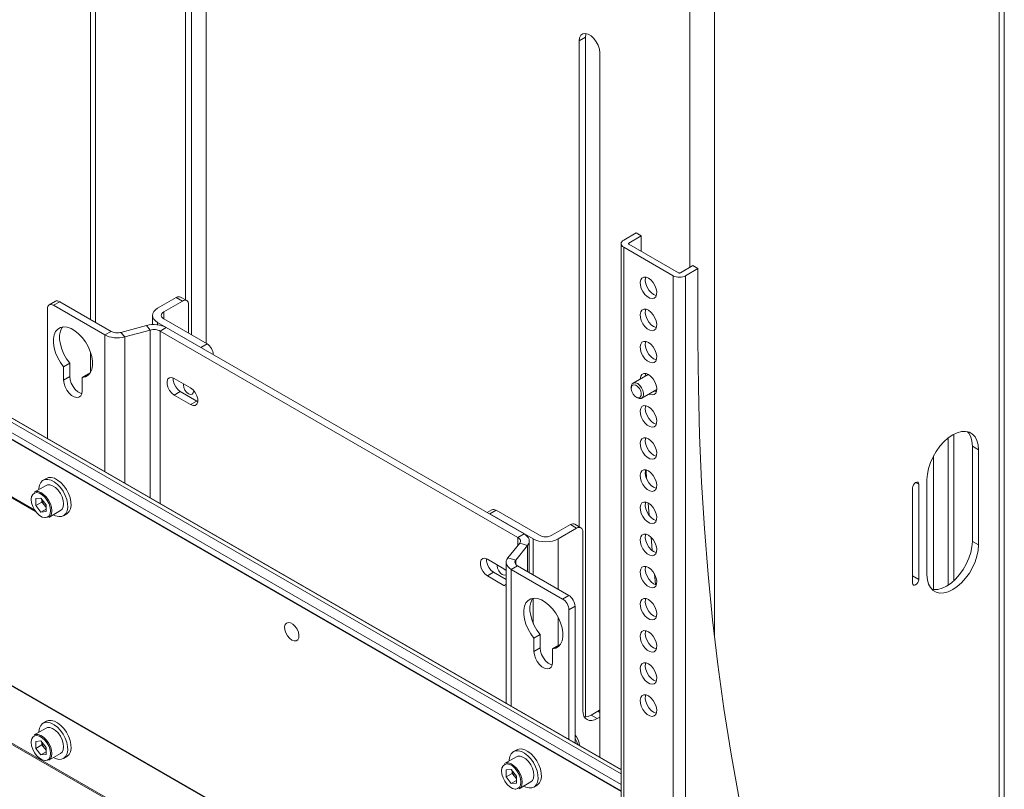
# Model space of a CAD drawing. Units: inches. Extents: x 0 to 16.5, y 0 to 11.7.
# Drawn here: x 13.3 to 13.9, y 9 to 9.6 of the extents above; entities that cross this region are included whole.
import ezdxf

# ---------------------------------------------------------------- set-up
doc = ezdxf.new("R2010")
doc.units = ezdxf.units.IN
doc.header["$MEASUREMENT"] = 0
doc.layers.add('Calque 1', color=7, linetype='Continuous')

msp = doc.modelspace()

# ---------------------------------------------------------------- linework, layer by layer
at = {"layer": 'Calque 1', "lineweight": 0}
for points in [[(13.32782, 9.85801), (13.32782, 9.36254)], [(13.33129, 9.8532), (13.33129, 9.36056)], [(13.94442, 8.90943), (13.94442, 9.73749)], [(13.94096, 9.73267), (13.94096, 8.91143)], [(13.39608, 9.70649), (13.39608, 9.35207)], [(13.39192, 9.70407), (13.39192, 9.37577)], [(13.40583, 9.34645), (13.40583, 9.69604)], [(13.73216, 9.62178), (13.73216, 9.39768)], [(13.74886, 9.62178), (13.74886, 9.14838)], [(13.67153, 9.54265), (13.67125, 9.54508), (13.67043, 9.54764), (13.66913, 9.55011), (13.66746, 9.55232), (13.66556, 9.55406), (13.66358, 9.5552), (13.66168, 9.55565), (13.66001, 9.55538), (13.65872, 9.5544), (13.65789, 9.55279), (13.65761, 9.5507)], [(13.66221, 9.5556), (13.66207, 9.55521), (13.66179, 9.5531)], [(13.66179, 9.5531), (13.65761, 9.5507)], [(13.65761, 9.5507), (13.65761, 9.22258)], [(13.66179, 9.5531), (13.66179, 9.09414)], [(13.67153, 9.06696), (13.67153, 9.54265)], [(13.68763, 9.41615), (13.69597, 9.42097)], [(13.69597, 9.42097), (13.69945, 9.41897)], [(13.68763, 9.41615), (13.68689, 9.41564), (13.68633, 9.41506), (13.686, 9.41442), (13.68589, 9.41375), (13.686, 9.41308), (13.68633, 9.41245), (13.68689, 9.41185), (13.68763, 9.41133)], [(13.6911, 9.41415), (13.69097, 9.41406), (13.69089, 9.41396), (13.69083, 9.41386), (13.69081, 9.41375), (13.69083, 9.41364), (13.69089, 9.41353), (13.69097, 9.41343), (13.6911, 9.41335)], [(13.69109, 9.41335), (13.69109, 9.41416)], [(13.6911, 9.41415), (13.69945, 9.41897)], [(13.69945, 9.41897), (13.69945, 9.40853)], [(13.68589, 9.41375), (13.68589, 8.65829)], [(13.68762, 9.41134), (13.68762, 8.65588)], [(13.68763, 9.41133), (13.72103, 9.39206)], [(13.6911, 9.41335), (13.7245, 9.39406)], [(13.7259, 9.39406), (13.73425, 9.39888)], [(13.72938, 9.39206), (13.73772, 9.39688)], [(13.73425, 9.39888), (13.73772, 9.39688)], [(13.73772, 9.34892), (13.73772, 9.39688)], [(13.70432, 9.39045), (13.70267, 9.39111), (13.70115, 9.39114), (13.69992, 9.39054), (13.69907, 9.38933), (13.6987, 9.38767), (13.69883, 9.38565), (13.69945, 9.3835), (13.70049, 9.38138), (13.70188, 9.37947), (13.70349, 9.37799), (13.70517, 9.37701), (13.70677, 9.37665), (13.70815, 9.37695), (13.70921, 9.37786), (13.70982, 9.37931), (13.70995, 9.38117), (13.70957, 9.38328), (13.70872, 9.38545), (13.7075, 9.38747), (13.70599, 9.3892), (13.70432, 9.39045)], [(13.70781, 9.37943), (13.70614, 9.38068), (13.70463, 9.38239), (13.70339, 9.38443), (13.70256, 9.3866), (13.70218, 9.3887), (13.70231, 9.39056), (13.70247, 9.39115)], [(13.72102, 8.63659), (13.72102, 9.39206)], [(13.72103, 9.39206), (13.72192, 9.39163), (13.72295, 9.39131), (13.72406, 9.39111), (13.72521, 9.39106), (13.72635, 9.39111), (13.72746, 9.39131), (13.72849, 9.39163), (13.72938, 9.39206)], [(13.7245, 9.39406), (13.72465, 9.39399), (13.72482, 9.39393), (13.72501, 9.3939), (13.72521, 9.39389), (13.72539, 9.3939), (13.72558, 9.39393), (13.72575, 9.39399), (13.7259, 9.39406)], [(13.72937, 9.39206), (13.72937, 8.63659)], [(13.30411, 9.37483), (13.29993, 9.37242)], [(13.30707, 9.37453), (13.30289, 9.37213)], [(13.30411, 9.37483), (13.30474, 9.37506), (13.30546, 9.37508), (13.30625, 9.37492), (13.30706, 9.37453)], [(13.30706, 9.37453), (13.34172, 9.35453)], [(13.38565, 9.37738), (13.37313, 9.37015)], [(13.37729, 9.36774), (13.38982, 9.37497)], [(13.38565, 9.37738), (13.38646, 9.37775), (13.38725, 9.37793), (13.38797, 9.3779), (13.3886, 9.37767)], [(13.38983, 9.37497), (13.38565, 9.37738)], [(13.39278, 9.37526), (13.3886, 9.37767)], [(13.394, 9.37256), (13.39392, 9.37345), (13.39368, 9.37422), (13.39329, 9.37483), (13.39278, 9.37526), (13.39214, 9.3755), (13.39142, 9.37553), (13.39064, 9.37535), (13.38982, 9.37497)], [(13.70965, 9.37872), (13.70946, 9.37877), (13.70781, 9.37943)], [(13.30289, 9.37213), (13.30207, 9.3725), (13.30129, 9.37268), (13.30057, 9.37265), (13.29993, 9.37242), (13.29942, 9.37199), (13.29903, 9.37138), (13.29879, 9.37061), (13.29871, 9.36971)], [(13.29871, 9.2822), (13.29871, 9.36971)], [(13.30289, 9.37213), (13.33754, 9.35211)], [(13.37313, 9.37015), (13.37165, 9.36911), (13.37056, 9.36793), (13.36989, 9.36665), (13.36967, 9.36532), (13.36989, 9.364), (13.37056, 9.36272), (13.37165, 9.36154), (13.37313, 9.3605)], [(13.37729, 9.36292), (13.37656, 9.36343), (13.37601, 9.36403), (13.37568, 9.36467), (13.37557, 9.36532), (13.37568, 9.36599), (13.37601, 9.36663), (13.37656, 9.36722), (13.37729, 9.36774)], [(13.3773, 9.36292), (13.3773, 9.36774)], [(13.394, 9.37256), (13.394, 9.35328)], [(13.70432, 9.36874), (13.70267, 9.36942), (13.70115, 9.36945), (13.69992, 9.36883), (13.69907, 9.36764), (13.6987, 9.36596), (13.69883, 9.36396), (13.69945, 9.36179), (13.70049, 9.35968), (13.70188, 9.35778), (13.70349, 9.35628), (13.70517, 9.35531), (13.70677, 9.35496), (13.70815, 9.35525), (13.70921, 9.35615), (13.70982, 9.35761), (13.70995, 9.35947), (13.70957, 9.36158), (13.70872, 9.36375), (13.7075, 9.36578), (13.70599, 9.3675), (13.70432, 9.36874)], [(13.70781, 9.35774), (13.70614, 9.35899), (13.70463, 9.3607), (13.70339, 9.36272), (13.70256, 9.36489), (13.70218, 9.367), (13.70231, 9.36886), (13.70247, 9.36945)], [(13.36967, 9.36532), (13.36967, 9.3591)], [(13.40653, 9.34604), (13.37729, 9.36292)], [(13.32224, 9.32339), (13.32439, 9.32382), (13.32621, 9.32489), (13.32764, 9.32654), (13.32863, 9.32875), (13.32913, 9.33139), (13.32913, 9.33438), (13.32863, 9.33761), (13.32763, 9.34095), (13.32618, 9.34426), (13.32435, 9.34743), (13.3222, 9.35033), (13.31981, 9.35286), (13.31726, 9.3549), (13.31468, 9.3564), (13.31214, 9.35729), (13.30974, 9.35753), (13.30758, 9.35711), (13.30575, 9.35606), (13.30432, 9.3544), (13.30332, 9.35221), (13.30281, 9.34957), (13.30281, 9.34658), (13.30331, 9.34336), (13.30429, 9.34003), (13.30574, 9.33671), (13.30756, 9.33354), (13.30971, 9.33063)], [(13.30895, 9.35745), (13.30849, 9.35681), (13.3075, 9.35463), (13.30699, 9.35199), (13.30699, 9.349), (13.30749, 9.34578), (13.30847, 9.34245), (13.3099, 9.33913), (13.31174, 9.33595), (13.31389, 9.33304)], [(13.33754, 9.35211), (13.34172, 9.35453)], [(13.34172, 9.35453), (13.3424, 9.3542), (13.34317, 9.35392), (13.344, 9.35371), (13.34488, 9.35358), (13.34577, 9.35353), (13.34667, 9.35356), (13.34754, 9.35367), (13.34839, 9.35385)], [(13.34839, 9.35385), (13.36563, 9.35849)], [(13.35089, 9.35077), (13.36813, 9.3554)], [(13.36812, 9.35539), (13.36562, 9.35849)], [(13.36563, 9.35849), (13.36731, 9.35885), (13.36907, 9.35907), (13.37088, 9.35913), (13.37267, 9.35903), (13.37442, 9.35877), (13.37607, 9.35836), (13.3776, 9.35781), (13.37897, 9.35713)], [(13.36812, 9.24213), (13.36812, 9.35539)], [(13.36813, 9.3554), (13.36896, 9.35558), (13.36985, 9.35568), (13.37075, 9.35571), (13.37164, 9.35567), (13.37251, 9.35554), (13.37335, 9.35533), (13.37411, 9.35506), (13.37479, 9.35472)], [(13.37312, 9.35897), (13.37312, 9.3605)], [(13.37313, 9.3605), (13.40235, 9.34363)], [(13.37897, 9.35713), (13.37479, 9.35472)], [(13.37479, 9.23827), (13.37479, 9.35472)], [(13.37479, 9.35472), (13.61626, 9.21532)], [(13.37897, 9.35713), (13.62045, 9.21772)], [(13.70965, 9.35703), (13.70946, 9.35706), (13.70781, 9.35774)], [(13.33754, 9.25978), (13.33754, 9.35211)], [(13.33754, 9.35211), (13.33892, 9.35145), (13.34045, 9.35089), (13.3421, 9.35049), (13.34385, 9.35022), (13.34564, 9.35013), (13.34743, 9.35018), (13.3492, 9.35039), (13.35089, 9.35077)], [(13.34839, 9.35385), (13.35089, 9.35075)], [(13.35089, 9.25207), (13.35089, 9.35075)], [(13.70432, 9.34704), (13.70267, 9.34771), (13.70115, 9.34775), (13.69992, 9.34714), (13.69907, 9.34595), (13.6987, 9.34426), (13.69883, 9.34225), (13.69945, 9.3401), (13.70049, 9.33797), (13.70188, 9.33608), (13.70349, 9.33458), (13.70517, 9.33361), (13.70677, 9.33325), (13.70815, 9.33354), (13.70921, 9.33446), (13.70982, 9.33592), (13.70995, 9.33778), (13.70957, 9.33988), (13.70872, 9.34204), (13.7075, 9.34408), (13.70599, 9.34579), (13.70432, 9.34704)], [(13.70781, 9.33603), (13.70614, 9.33728), (13.70463, 9.339), (13.70339, 9.34103), (13.70256, 9.3432), (13.70218, 9.34531), (13.70231, 9.34717), (13.70247, 9.34775)], [(13.77076, 9.01283), (13.76506, 9.04139), (13.75988, 9.07039), (13.75524, 9.09979), (13.75114, 9.12963), (13.74758, 9.15985), (13.74457, 9.19046), (13.74211, 9.22145), (13.7402, 9.25279), (13.73882, 9.2845), (13.738, 9.31654), (13.73772, 9.34892)], [(13.40236, 9.34363), (13.40652, 9.34604)], [(13.40653, 9.34604), (13.40735, 9.34547), (13.40813, 9.34475), (13.40885, 9.34389), (13.40949, 9.34292), (13.41, 9.34189), (13.41039, 9.34083), (13.41063, 9.33979), (13.41071, 9.33881)], [(13.19562, 9.33878), (13.68589, 9.05575)], [(13.19748, 9.34046), (13.68589, 9.0585)], [(13.68589, 9.05868), (13.19763, 9.34054)], [(13.32782, 9.34039), (13.32782, 9.32685)], [(13.70965, 9.33532), (13.70946, 9.33536), (13.70781, 9.33603)], [(13.19347, 9.33276), (13.68589, 9.0485)], [(13.19348, 9.32857), (13.68589, 9.04431)], [(13.68589, 9.04379), (13.19348, 9.32806)], [(13.31389, 9.33304), (13.30971, 9.33063)], [(13.30971, 9.33063), (13.30971, 9.32157)], [(13.31389, 9.33304), (13.31389, 9.32399)], [(13.31389, 9.32399), (13.30971, 9.32157)], [(13.30971, 9.32157), (13.30996, 9.31939), (13.3107, 9.31708), (13.31186, 9.31486), (13.31338, 9.31288), (13.31508, 9.31131), (13.31686, 9.31028), (13.31857, 9.30988), (13.32007, 9.31013), (13.32124, 9.311), (13.32199, 9.31245), (13.32224, 9.31433)], [(13.31389, 9.32399), (13.31414, 9.32179), (13.31488, 9.3195), (13.31604, 9.31727), (13.31754, 9.31529), (13.31925, 9.31372), (13.32104, 9.3127), (13.32196, 9.31239)], [(13.3264, 9.32581), (13.32224, 9.32339)], [(13.32224, 9.31433), (13.32224, 9.32339)], [(13.3264, 9.32581), (13.32717, 9.32588)], [(13.38425, 9.32274), (13.3826, 9.32336), (13.38113, 9.32322), (13.38004, 9.32236), (13.37946, 9.32085), (13.37946, 9.3189), (13.38004, 9.31674), (13.38113, 9.31461), (13.3826, 9.31278), (13.38425, 9.31149)], [(13.38361, 9.32306), (13.38364, 9.32131), (13.38421, 9.31914), (13.38531, 9.31702), (13.38676, 9.3152), (13.38843, 9.31389)], [(13.39539, 9.31631), (13.38425, 9.32274)], [(13.70404, 9.3255), (13.69393, 9.31965)], [(13.70432, 9.32535), (13.70267, 9.32601), (13.70115, 9.32604), (13.69992, 9.32543), (13.69907, 9.32424), (13.6987, 9.32257), (13.6987, 9.3224)], [(13.70217, 9.32442), (13.70231, 9.32546), (13.70247, 9.32606)], [(13.7039, 9.32557), (13.70375, 9.32532)], [(13.7046, 9.31217), (13.70517, 9.31192), (13.70677, 9.31156), (13.70815, 9.31185), (13.70921, 9.31276), (13.70982, 9.31421), (13.70995, 9.31607), (13.70957, 9.31818), (13.70872, 9.32035), (13.7075, 9.32238), (13.70599, 9.3241), (13.70432, 9.32535)], [(13.3906, 9.31908), (13.39051, 9.31831), (13.39079, 9.31663), (13.39154, 9.31489), (13.39267, 9.31336), (13.394, 9.31229), (13.39533, 9.31182), (13.39646, 9.31204), (13.39721, 9.31292), (13.39749, 9.31429)], [(13.39539, 9.30506), (13.39706, 9.30443), (13.39853, 9.30456), (13.39961, 9.30543), (13.4002, 9.30693), (13.4002, 9.30889), (13.39961, 9.31106), (13.39853, 9.31318), (13.39706, 9.315), (13.39539, 9.31631)], [(13.39749, 9.31429), (13.39747, 9.31457)], [(13.69271, 9.31695), (13.69282, 9.31797), (13.69338, 9.31918), (13.69436, 9.31983), (13.69565, 9.31985), (13.6971, 9.31922), (13.69852, 9.31804), (13.69972, 9.31642), (13.7006, 9.31458), (13.70103, 9.31274)], [(13.69271, 9.31695), (13.69271, 9.31606)], [(13.69949, 9.31263), (13.69939, 9.31115), (13.69879, 9.31013), (13.69779, 9.30971), (13.69653, 9.30996), (13.6952, 9.31083), (13.69401, 9.31221), (13.69315, 9.31386), (13.69274, 9.31557), (13.69283, 9.31704), (13.69343, 9.31806), (13.69443, 9.31849), (13.6957, 9.31824), (13.69701, 9.31736), (13.69821, 9.31599), (13.69907, 9.31432), (13.69949, 9.31263)], [(13.69983, 9.30942), (13.70996, 9.31526)], [(13.70965, 9.3151), (13.70977, 9.3151), (13.70995, 9.3151)], [(13.38425, 9.31149), (13.39539, 9.30506)], [(13.38843, 9.31389), (13.38426, 9.31149)], [(13.38843, 9.31389), (13.39957, 9.30746)], [(13.69611, 9.31017), (13.69688, 9.30972)], [(13.70103, 9.31274), (13.70095, 9.31111), (13.70039, 9.30989), (13.69939, 9.30924), (13.6981, 9.30922), (13.69688, 9.30972)], [(13.70965, 9.31363), (13.70946, 9.31367), (13.70808, 9.31418)], [(13.39957, 9.30746), (13.39539, 9.30506)], [(13.39957, 9.30746), (13.40022, 9.30714)], [(13.70432, 9.30364), (13.70267, 9.30432), (13.70115, 9.30435), (13.69992, 9.30374), (13.69907, 9.30254), (13.6987, 9.30086), (13.69883, 9.29886), (13.69945, 9.2967), (13.70049, 9.29457), (13.70188, 9.29268), (13.70349, 9.29118), (13.70517, 9.29021), (13.70677, 9.28986), (13.70815, 9.29015), (13.70921, 9.29106), (13.70982, 9.29251), (13.70995, 9.29438), (13.70957, 9.29649), (13.70872, 9.29865), (13.7075, 9.30068), (13.70599, 9.30239), (13.70432, 9.30364)], [(13.70781, 9.29264), (13.70614, 9.29388), (13.70463, 9.2956), (13.70339, 9.29763), (13.70256, 9.29979), (13.70218, 9.3019), (13.70231, 9.30376), (13.70247, 9.30435)], [(13.19348, 9.28966), (13.29018, 9.23384)], [(13.29109, 9.23257), (13.19348, 9.28892)], [(13.70965, 9.29193), (13.70946, 9.29196), (13.70781, 9.29264)], [(13.70432, 9.28195), (13.70267, 9.28261), (13.70115, 9.28265), (13.69992, 9.28204), (13.69907, 9.28085), (13.6987, 9.27917), (13.69883, 9.27715), (13.69945, 9.275), (13.70049, 9.27288), (13.70188, 9.27099), (13.70349, 9.26949), (13.70517, 9.26852), (13.70677, 9.26815), (13.70815, 9.26845), (13.70921, 9.26936), (13.70982, 9.27082), (13.70995, 9.27268), (13.70957, 9.27478), (13.70872, 9.27695), (13.7075, 9.27899), (13.70599, 9.2807), (13.70432, 9.28195)], [(13.70781, 9.27093), (13.70614, 9.27218), (13.70463, 9.2739), (13.70339, 9.27593), (13.70256, 9.2781), (13.70218, 9.28021), (13.70231, 9.28207), (13.70247, 9.28265)], [(13.92703, 9.27457), (13.92676, 9.2779), (13.92599, 9.28083), (13.92471, 9.28327), (13.92296, 9.28514), (13.92082, 9.28638), (13.91833, 9.28695), (13.91558, 9.28683), (13.91265, 9.28606), (13.90964, 9.28461), (13.90661, 9.28257), (13.90368, 9.27997), (13.90093, 9.2769), (13.89845, 9.27346), (13.89631, 9.26975), (13.89457, 9.26588), (13.89328, 9.26196), (13.8925, 9.25813), (13.89224, 9.25449)], [(13.90656, 9.18322), (13.90656, 9.28252)], [(13.91033, 9.285), (13.91033, 9.18617)], [(13.92286, 9.27697), (13.9226, 9.28032), (13.92181, 9.28325), (13.92053, 9.28568), (13.91967, 9.28674)], [(13.92286, 9.27697), (13.92704, 9.27457)], [(13.92286, 9.21268), (13.92286, 9.27697)], [(13.92703, 9.21028), (13.92703, 9.27457)], [(13.70965, 9.27022), (13.70946, 9.27026), (13.70781, 9.27093)], [(13.89671, 9.27052), (13.89671, 9.18022)], [(13.29808, 9.25522), (13.29585, 9.25395)], [(13.3147, 9.23693), (13.3146, 9.2395), (13.31401, 9.24227), (13.31297, 9.24508), (13.31154, 9.24781), (13.30978, 9.25031), (13.30776, 9.25246), (13.30563, 9.25414), (13.30345, 9.25529), (13.30133, 9.25583), (13.29942, 9.25574), (13.29808, 9.25522)], [(13.70432, 9.26025), (13.70267, 9.26092), (13.70115, 9.26095), (13.69992, 9.26033), (13.69907, 9.25914), (13.6987, 9.25747), (13.69883, 9.25546), (13.69945, 9.25331), (13.70049, 9.25118), (13.70188, 9.24928), (13.70349, 9.24778), (13.70517, 9.24682), (13.70677, 9.24646), (13.70815, 9.24675), (13.70921, 9.24767), (13.70982, 9.24911), (13.70995, 9.25097), (13.70957, 9.25308), (13.70872, 9.25525), (13.7075, 9.25728), (13.70599, 9.259), (13.70432, 9.26025)], [(13.70781, 9.24924), (13.70614, 9.25049), (13.70463, 9.2522), (13.70339, 9.25424), (13.70256, 9.25639), (13.70218, 9.2585), (13.70231, 9.26036), (13.70247, 9.26095)], [(13.70271, 9.2609), (13.70307, 9.25493)], [(13.29782, 9.25053), (13.28989, 9.24595)], [(13.31246, 9.23564), (13.31236, 9.23821), (13.31178, 9.24099), (13.31075, 9.24379), (13.30932, 9.24651), (13.30754, 9.24902), (13.30554, 9.25117), (13.30339, 9.25286), (13.30121, 9.254), (13.29911, 9.25454), (13.2972, 9.25446), (13.29554, 9.25375), (13.29426, 9.25245), (13.2934, 9.25063), (13.29303, 9.24838), (13.293, 9.24775)], [(13.30971, 9.23799), (13.30945, 9.24031), (13.3087, 9.24275), (13.30749, 9.24514), (13.30595, 9.24729), (13.30415, 9.24906), (13.30226, 9.25029), (13.30042, 9.25093), (13.29872, 9.25089), (13.29782, 9.25053)], [(13.70965, 9.24853), (13.70946, 9.24857), (13.70781, 9.24924)], [(13.88667, 9.25127), (13.88651, 9.2521), (13.88606, 9.25261), (13.88538, 9.25275), (13.88458, 9.25247), (13.88378, 9.25183), (13.8831, 9.25092), (13.88265, 9.24988), (13.88249, 9.24886)], [(13.88249, 9.24886), (13.88249, 9.18456)], [(13.88458, 9.25247), (13.88666, 9.25127)], [(13.88667, 9.18697), (13.88667, 9.25127)], [(13.89224, 9.25449), (13.89224, 9.19018)], [(13.28822, 9.24325), (13.28811, 9.24293), (13.28785, 9.24096), (13.28811, 9.23868), (13.28889, 9.23628), (13.29011, 9.23395), (13.29167, 9.23188), (13.29346, 9.23025), (13.29532, 9.22917), (13.29711, 9.22875), (13.2975, 9.22875)], [(13.30093, 9.2334), (13.30066, 9.2357), (13.2999, 9.2381), (13.29868, 9.24042), (13.29711, 9.24249), (13.29532, 9.24413), (13.29346, 9.2452), (13.29168, 9.24563), (13.29011, 9.24536), (13.28889, 9.24445), (13.28822, 9.24325)], [(13.28989, 9.24595), (13.29079, 9.24631), (13.29247, 9.24635), (13.29433, 9.24572), (13.29622, 9.24447), (13.29802, 9.24271), (13.29956, 9.24056), (13.30075, 9.23817), (13.30151, 9.23572), (13.30176, 9.2334)], [(13.29439, 9.2419), (13.29085, 9.24158)], [(13.29085, 9.24158), (13.29085, 9.23688)], [(13.29439, 9.2419), (13.29793, 9.2375)], [(13.29503, 9.23928), (13.29085, 9.23688)], [(13.29439, 9.23247), (13.29085, 9.23688)], [(13.29503, 9.24111), (13.29503, 9.23928)], [(13.29679, 9.23708), (13.29503, 9.23928)], [(13.29506, 9.24107), (13.29515, 9.24052), (13.29529, 9.23992), (13.2955, 9.23932), (13.29576, 9.23872), (13.29607, 9.23815), (13.29642, 9.2376), (13.29679, 9.23708)], [(13.29793, 9.23567), (13.29679, 9.23708)], [(13.29679, 9.23708), (13.29721, 9.2366), (13.29765, 9.23618), (13.29793, 9.23595)], [(13.29793, 9.23278), (13.29793, 9.2375)], [(13.30283, 9.2307), (13.30426, 9.23001), (13.30638, 9.22947), (13.30829, 9.22956), (13.30993, 9.23026), (13.31122, 9.23157), (13.31207, 9.23339), (13.31246, 9.23564)], [(13.30767, 9.23349), (13.3087, 9.2344), (13.30945, 9.23597), (13.30971, 9.23799)], [(13.31186, 9.23136), (13.31217, 9.23156), (13.31345, 9.23285), (13.31431, 9.23467), (13.3147, 9.23693)], [(13.70432, 9.23854), (13.70267, 9.23922), (13.70115, 9.23925), (13.69992, 9.23864), (13.69907, 9.23745), (13.6987, 9.23576), (13.69883, 9.23377), (13.69945, 9.2316), (13.70049, 9.22947), (13.70188, 9.22758), (13.70349, 9.22608), (13.70517, 9.22511), (13.70677, 9.22476), (13.70815, 9.22506), (13.70921, 9.22596), (13.70982, 9.22742), (13.70995, 9.22928), (13.70957, 9.23139), (13.70872, 9.23356), (13.7075, 9.23558), (13.70599, 9.23729), (13.70432, 9.23854)], [(13.70781, 9.22753), (13.70614, 9.22878), (13.70463, 9.2305), (13.70339, 9.23253), (13.70256, 9.2347), (13.70218, 9.23681), (13.70231, 9.23867), (13.70247, 9.23925)], [(13.70418, 9.23863), (13.70482, 9.23024)], [(13.29793, 9.23452), (13.29439, 9.23247)], [(13.29793, 9.23278), (13.29439, 9.23247)], [(13.29751, 9.22874), (13.29868, 9.229), (13.2999, 9.22992), (13.30066, 9.23143), (13.30093, 9.2334)], [(13.29972, 9.2289), (13.30767, 9.23349)], [(13.30176, 9.2334), (13.30151, 9.23139), (13.30075, 9.22982), (13.29972, 9.2289)], [(13.30963, 9.23007), (13.31186, 9.23136)], [(13.59858, 9.23397), (13.59545, 9.23215)], [(13.59614, 9.23177), (13.59654, 9.23164), (13.59736, 9.23127)], [(13.59736, 9.23127), (13.60154, 9.23368)], [(13.62658, 9.21439), (13.59736, 9.23127)], [(13.60153, 9.23368), (13.60072, 9.23406), (13.59993, 9.23424), (13.59921, 9.23421), (13.59858, 9.23397)], [(13.60153, 9.23368), (13.63076, 9.21681)], [(13.63911, 9.21681), (13.65164, 9.22403)], [(13.65582, 9.22163), (13.64329, 9.21439)], [(13.6546, 9.22432), (13.65396, 9.22456), (13.65324, 9.22458), (13.65246, 9.22442), (13.65164, 9.22403)], [(13.65164, 9.22403), (13.65582, 9.22163)], [(13.65877, 9.22192), (13.6546, 9.22432)], [(13.65582, 9.22163), (13.65664, 9.222), (13.65742, 9.22218), (13.65814, 9.22215), (13.65877, 9.22192), (13.65929, 9.22149), (13.65968, 9.22088), (13.65992, 9.22011), (13.66, 9.21921)], [(13.70965, 9.22683), (13.70946, 9.22686), (13.70781, 9.22753)], [(13.61626, 9.21532), (13.61686, 9.21492), (13.61733, 9.21449), (13.61768, 9.214), (13.6179, 9.2135), (13.618, 9.21299), (13.61795, 9.21246), (13.61776, 9.21196), (13.61745, 9.21147)], [(13.61627, 9.21532), (13.62044, 9.21772)], [(13.61627, 9.21002), (13.61627, 9.21532)], [(13.62045, 9.21772), (13.62161, 9.21695), (13.62257, 9.21606), (13.62328, 9.2151), (13.62372, 9.2141), (13.6239, 9.21306), (13.62381, 9.21202), (13.62343, 9.211), (13.62279, 9.21003)], [(13.63076, 9.21681), (13.63165, 9.21638), (13.63268, 9.21606), (13.63379, 9.21588), (13.63495, 9.21581), (13.63608, 9.21588), (13.6372, 9.21606), (13.63822, 9.21638), (13.63911, 9.21681)], [(13.66, 9.21921), (13.66, 9.09865)], [(13.70432, 9.21685), (13.70267, 9.21752), (13.70115, 9.21754), (13.69992, 9.21695), (13.69907, 9.21575), (13.6987, 9.21407), (13.69883, 9.21206), (13.69945, 9.2099), (13.70049, 9.20778), (13.70188, 9.20589), (13.70349, 9.20439), (13.70517, 9.20342), (13.70677, 9.20306), (13.70815, 9.20335), (13.70921, 9.20426), (13.70982, 9.20571), (13.70995, 9.20758), (13.70957, 9.20968), (13.70872, 9.21185), (13.7075, 9.21388), (13.70599, 9.2156), (13.70432, 9.21685)], [(13.70781, 9.20583), (13.70614, 9.20708), (13.70463, 9.20881), (13.70339, 9.21083), (13.70256, 9.213), (13.70218, 9.2151), (13.70231, 9.21697), (13.70247, 9.21756)], [(13.70603, 9.21556), (13.70629, 9.21256), (13.70685, 9.20649)], [(13.61745, 9.21147), (13.6094, 9.20151)], [(13.62279, 9.21003), (13.61476, 9.20007)], [(13.6228, 9.21003), (13.61744, 9.21146)], [(13.6228, 9.19227), (13.6228, 9.21003)], [(13.6239, 9.19163), (13.6239, 9.2129)], [(13.62658, 9.19007), (13.62658, 9.21439)], [(13.64329, 9.21439), (13.6415, 9.21354), (13.63946, 9.21292), (13.63724, 9.21253), (13.63495, 9.21239), (13.63264, 9.21253), (13.63042, 9.21292), (13.62838, 9.21354), (13.62658, 9.21439)], [(13.64329, 9.18043), (13.64329, 9.21439)], [(13.89224, 9.19018), (13.8925, 9.18685), (13.89328, 9.18392), (13.89457, 9.18149), (13.89631, 9.17963), (13.89845, 9.17838), (13.90093, 9.17781), (13.90368, 9.17792), (13.90661, 9.1787), (13.90964, 9.18014), (13.91265, 9.18218), (13.91558, 9.18478), (13.91833, 9.18785), (13.92082, 9.19129), (13.92296, 9.19502), (13.92471, 9.19889), (13.92599, 9.20279), (13.92676, 9.20664), (13.92703, 9.21028)], [(13.89542, 9.18043), (13.89676, 9.18022), (13.89951, 9.18032), (13.90243, 9.18111), (13.90546, 9.18254), (13.90847, 9.1846), (13.9114, 9.1872), (13.91415, 9.19026), (13.91664, 9.19371), (13.91879, 9.19742), (13.92053, 9.20129), (13.92181, 9.20521), (13.9226, 9.20904), (13.92286, 9.21268)], [(13.92286, 9.21268), (13.92704, 9.21028)], [(13.6094, 9.20151), (13.60878, 9.20054), (13.6084, 9.19953), (13.60831, 9.19849), (13.60849, 9.19745), (13.60893, 9.19645), (13.60964, 9.19549), (13.61058, 9.1946), (13.61176, 9.19382)], [(13.60941, 9.20152), (13.61476, 9.20007)], [(13.70965, 9.20513), (13.70946, 9.20517), (13.70781, 9.20583)], [(13.59567, 9.20068), (13.594, 9.20131), (13.59254, 9.20118), (13.59145, 9.20031), (13.59088, 9.19881), (13.59088, 9.19686), (13.59145, 9.19468), (13.59254, 9.19256), (13.594, 9.19074), (13.59567, 9.18943)], [(13.59501, 9.20101), (13.59504, 9.19926), (13.59563, 9.1971), (13.59671, 9.19497), (13.59818, 9.19315), (13.59985, 9.19185)], [(13.60681, 9.19427), (13.59567, 9.20068)], [(13.60222, 9.19631), (13.60226, 9.19688)], [(13.60831, 9.19013), (13.60817, 9.19004), (13.60704, 9.18982), (13.60571, 9.19028), (13.60438, 9.19135), (13.60325, 9.19288), (13.60249, 9.19461), (13.60222, 9.19631)], [(13.60831, 9.19864), (13.60831, 9.10347)], [(13.61594, 9.19622), (13.61176, 9.19381)], [(13.61476, 9.20007), (13.61445, 9.19958), (13.61425, 9.19908), (13.61421, 9.19856), (13.61429, 9.19804), (13.61451, 9.19754), (13.61488, 9.19706), (13.61535, 9.19663), (13.61593, 9.19622)], [(13.61476, 9.1972), (13.61476, 9.20007)], [(13.61593, 9.19622), (13.6506, 9.17622)], [(13.70432, 9.19515), (13.70267, 9.19582), (13.70115, 9.19585), (13.69992, 9.19524), (13.69907, 9.19404), (13.6987, 9.19238), (13.69883, 9.19036), (13.69945, 9.1882), (13.70049, 9.18608), (13.70188, 9.18418), (13.70349, 9.18268), (13.70517, 9.18171), (13.70677, 9.18136), (13.70815, 9.18165), (13.70921, 9.18257), (13.70982, 9.18401), (13.70995, 9.18588), (13.70957, 9.18799), (13.70872, 9.19015), (13.7075, 9.19218), (13.70599, 9.1939), (13.70432, 9.19515)], [(13.70781, 9.18414), (13.70614, 9.18539), (13.70463, 9.1871), (13.70339, 9.18913), (13.70256, 9.19129), (13.70218, 9.1934), (13.70231, 9.19526), (13.70247, 9.19585)], [(13.59984, 9.19185), (13.59566, 9.18943)], [(13.59567, 9.18943), (13.60681, 9.18302)], [(13.59985, 9.19185), (13.60831, 9.18696)], [(13.60831, 9.19313), (13.60681, 9.19427)], [(13.61176, 9.19382), (13.64642, 9.17381)], [(13.61176, 9.10147), (13.61176, 9.19381)], [(13.70838, 9.19082), (13.70914, 9.18356)], [(13.8825, 9.18938), (13.88666, 9.18697)], [(13.6083, 9.18388), (13.6068, 9.183)], [(13.60681, 9.18302), (13.60831, 9.18242)], [(13.70965, 9.18343), (13.70946, 9.18347), (13.70781, 9.18414)], [(13.88249, 9.18456), (13.88265, 9.18372), (13.8831, 9.18321), (13.88378, 9.18307), (13.88458, 9.18336), (13.88538, 9.184), (13.88606, 9.18492), (13.88651, 9.18596), (13.88667, 9.18697)], [(13.64641, 9.17381), (13.65059, 9.17621)], [(13.6506, 9.17622), (13.6514, 9.17565), (13.6522, 9.17493), (13.65292, 9.17407), (13.65354, 9.1731), (13.65407, 9.17207), (13.65446, 9.17101), (13.6547, 9.16997), (13.65476, 9.16899)], [(13.6396, 9.14018), (13.64175, 9.14061), (13.64357, 9.14168), (13.64501, 9.14333), (13.646, 9.14553), (13.6465, 9.14818), (13.64649, 9.15117), (13.64599, 9.1544), (13.64499, 9.15774), (13.64354, 9.16106), (13.64171, 9.16422), (13.63956, 9.16713), (13.63717, 9.16965), (13.63463, 9.1717), (13.63204, 9.1732), (13.6295, 9.17408), (13.62711, 9.17432), (13.62494, 9.1739), (13.62313, 9.17285), (13.62168, 9.1712), (13.62068, 9.169), (13.62018, 9.16636), (13.62017, 9.16338), (13.62067, 9.16015), (13.62165, 9.15682), (13.6231, 9.1535), (13.62492, 9.15032), (13.62707, 9.14742)], [(13.62631, 9.17424), (13.62585, 9.1736), (13.62486, 9.17142), (13.62435, 9.16878), (13.62435, 9.16579), (13.62485, 9.16257), (13.62583, 9.15922), (13.62727, 9.15592), (13.6291, 9.15274), (13.63125, 9.14983)], [(13.62658, 9.15736), (13.62658, 9.17428)], [(13.6506, 9.16657), (13.65051, 9.16756), (13.65028, 9.1686), (13.64989, 9.16965), (13.64938, 9.1707), (13.64874, 9.17165), (13.64801, 9.17251), (13.64724, 9.17324), (13.64642, 9.17381)], [(13.65477, 9.16899), (13.65059, 9.16657)], [(13.65476, 9.07664), (13.65476, 9.16899)], [(13.70432, 9.17345), (13.70267, 9.17411), (13.70115, 9.17415), (13.69992, 9.17354), (13.69907, 9.17235), (13.6987, 9.17067), (13.69883, 9.16867), (13.69945, 9.1665), (13.70049, 9.16438), (13.70188, 9.16249), (13.70349, 9.16099), (13.70517, 9.16002), (13.70677, 9.15967), (13.70815, 9.15996), (13.70921, 9.16086), (13.70982, 9.16232), (13.70995, 9.16418), (13.70957, 9.16629), (13.70872, 9.16846), (13.7075, 9.17049), (13.70599, 9.1722), (13.70432, 9.17345)], [(13.70781, 9.16243), (13.70614, 9.16368), (13.70463, 9.1654), (13.70339, 9.16743), (13.70256, 9.1696), (13.70218, 9.17171), (13.70231, 9.17357), (13.70247, 9.17415)], [(13.19348, 9.1622), (13.68589, 8.87793)], [(13.68589, 8.87743), (13.19348, 9.1617)], [(13.64329, 9.14232), (13.64329, 9.16154)], [(13.6506, 9.07906), (13.6506, 9.16657)], [(13.70965, 9.16174), (13.70946, 9.16176), (13.70781, 9.16243)], [(13.46365, 9.14606), (13.46524, 9.14546), (13.46664, 9.14552), (13.46772, 9.14625), (13.46838, 9.14758), (13.4685, 9.14935), (13.46811, 9.15138), (13.46724, 9.15343), (13.46597, 9.15529), (13.46446, 9.15678), (13.46285, 9.1577), (13.46133, 9.15797), (13.46007, 9.15757), (13.4592, 9.15653), (13.45879, 9.15496), (13.45893, 9.15303), (13.45957, 9.15096), (13.46065, 9.14897), (13.46207, 9.14728), (13.46365, 9.14606)], [(13.63125, 9.14983), (13.62707, 9.14742)], [(13.63125, 9.14983), (13.63125, 9.14078)], [(13.70432, 9.15175), (13.70267, 9.15242), (13.70115, 9.15245), (13.69992, 9.15185), (13.69907, 9.15064), (13.6987, 9.14897), (13.69883, 9.14696), (13.69945, 9.14481), (13.70049, 9.14268), (13.70188, 9.14079), (13.70349, 9.13929), (13.70517, 9.13832), (13.70677, 9.13796), (13.70815, 9.13825), (13.70921, 9.13917), (13.70982, 9.14061), (13.70995, 9.14249), (13.70957, 9.14458), (13.70872, 9.14675), (13.7075, 9.14878), (13.70599, 9.1505), (13.70432, 9.15175)], [(13.70781, 9.14074), (13.70614, 9.14199), (13.70463, 9.14371), (13.70339, 9.14574), (13.70256, 9.1479), (13.70218, 9.15), (13.70231, 9.15186), (13.70247, 9.15246)], [(13.62707, 9.14742), (13.62707, 9.13836)], [(13.64378, 9.1426), (13.6396, 9.14018)], [(13.64378, 9.1426), (13.64453, 9.14267)], [(13.63125, 9.14078), (13.62707, 9.13836)], [(13.62707, 9.13836), (13.62732, 9.13618), (13.62807, 9.13388), (13.62924, 9.13165), (13.63074, 9.12967), (13.63245, 9.1281), (13.63422, 9.12707), (13.63593, 9.12667), (13.63743, 9.12692), (13.6386, 9.12779), (13.63935, 9.12924), (13.6396, 9.13113)], [(13.63125, 9.14078), (13.6315, 9.13858), (13.63224, 9.13629), (13.6334, 9.13406), (13.6349, 9.13208), (13.63661, 9.13051), (13.6384, 9.12949), (13.63933, 9.12918)], [(13.6396, 9.13113), (13.6396, 9.14018)], [(13.70965, 9.14003), (13.70946, 9.14007), (13.70781, 9.14074)], [(13.70432, 9.13006), (13.70267, 9.13072), (13.70115, 9.13075), (13.69992, 9.13014), (13.69907, 9.12895), (13.6987, 9.12726), (13.69883, 9.12526), (13.69945, 9.1231), (13.70049, 9.12099), (13.70188, 9.11908), (13.70349, 9.11758), (13.70517, 9.11661), (13.70677, 9.11626), (13.70815, 9.11656), (13.70921, 9.11747), (13.70982, 9.11892), (13.70995, 9.12078), (13.70957, 9.12289), (13.70872, 9.12506), (13.7075, 9.12708), (13.70599, 9.12881), (13.70432, 9.13006)], [(13.70781, 9.11904), (13.70614, 9.12029), (13.70463, 9.122), (13.70339, 9.12403), (13.70256, 9.1262), (13.70218, 9.12831), (13.70231, 9.13017), (13.70247, 9.13075)], [(13.19348, 9.12331), (13.68589, 8.83904)], [(13.68589, 8.83824), (13.19348, 9.1225)], [(13.70965, 9.11833), (13.70946, 9.11836), (13.70781, 9.11904)], [(13.70432, 9.10835), (13.70267, 9.10902), (13.70115, 9.10906), (13.69992, 9.10845), (13.69907, 9.10725), (13.6987, 9.10557), (13.69883, 9.10357), (13.69945, 9.1014), (13.70049, 9.09928), (13.70188, 9.09739), (13.70349, 9.09589), (13.70517, 9.09492), (13.70677, 9.09456), (13.70815, 9.09485), (13.70921, 9.09577), (13.70982, 9.09722), (13.70995, 9.09908), (13.70957, 9.1012), (13.70872, 9.10335), (13.7075, 9.10539), (13.70599, 9.1071), (13.70432, 9.10835)], [(13.70781, 9.09733), (13.70614, 9.09858), (13.70463, 9.10031), (13.70339, 9.10233), (13.70256, 9.1045), (13.70218, 9.10661), (13.70231, 9.10847), (13.70247, 9.10906)], [(13.66, 9.09865), (13.66018, 9.09657), (13.66074, 9.09478), (13.66164, 9.09336), (13.66285, 9.09235), (13.66432, 9.09181), (13.66601, 9.09174), (13.66783, 9.09215), (13.66974, 9.09303)], [(13.66556, 9.09545), (13.66367, 9.09456), (13.66183, 9.09415), (13.66108, 9.09411)], [(13.67011, 9.09807), (13.66556, 9.09545)], [(13.66973, 9.09303), (13.66557, 9.09545)], [(13.67153, 9.09876), (13.67128, 9.09865), (13.67011, 9.09807)], [(13.67011, 9.09807), (13.67152, 9.09725)], [(13.70965, 9.09664), (13.70946, 9.09667), (13.70781, 9.09733)], [(13.31246, 9.0717), (13.31236, 9.07426), (13.31178, 9.07703), (13.31075, 9.07985), (13.30932, 9.08257), (13.30754, 9.08507), (13.30554, 9.08722), (13.30339, 9.0889), (13.30121, 9.09006), (13.29911, 9.0906), (13.2972, 9.0905), (13.29554, 9.08979), (13.29426, 9.0885), (13.2934, 9.08668), (13.29303, 9.08442), (13.293, 9.08379)], [(13.29808, 9.09128), (13.29585, 9.08999)], [(13.3147, 9.07297), (13.3146, 9.07556), (13.31401, 9.07832), (13.31297, 9.08113), (13.31154, 9.08386), (13.30978, 9.08636), (13.30776, 9.0885), (13.30563, 9.0902), (13.30345, 9.09133), (13.30133, 9.09188), (13.29942, 9.09179), (13.29808, 9.09128)], [(13.67153, 9.09407), (13.66974, 9.09303)], [(13.29782, 9.08658), (13.28989, 9.082)], [(13.28989, 9.082), (13.29079, 9.08236), (13.29247, 9.08239), (13.29433, 9.08176), (13.29622, 9.08053), (13.29802, 9.07877), (13.29956, 9.07661), (13.30075, 9.07422), (13.30151, 9.07178), (13.30176, 9.06946)], [(13.30971, 9.07404), (13.30945, 9.07636), (13.3087, 9.07879), (13.30749, 9.08118), (13.30595, 9.08335), (13.30415, 9.08511), (13.30226, 9.08635), (13.30042, 9.08697), (13.29872, 9.08695), (13.29782, 9.08658)], [(13.65476, 9.08195), (13.65579, 9.0807), (13.65692, 9.07875), (13.65763, 9.07671), (13.65788, 9.07477)], [(13.28822, 9.07929), (13.28811, 9.07899), (13.28785, 9.07701), (13.28811, 9.07474), (13.28889, 9.07233), (13.29011, 9.07), (13.29167, 9.06793), (13.29346, 9.06629), (13.29532, 9.06522), (13.29711, 9.06479), (13.2975, 9.06479)], [(13.30093, 9.06946), (13.30066, 9.07174), (13.2999, 9.07414), (13.29868, 9.07647), (13.29711, 9.07854), (13.29532, 9.08017), (13.29346, 9.08125), (13.29168, 9.08168), (13.29011, 9.08142), (13.28889, 9.0805), (13.28822, 9.07929)], [(13.29439, 9.07796), (13.29085, 9.07764)], [(13.29085, 9.07764), (13.29085, 9.07292)], [(13.29503, 9.07533), (13.29085, 9.07292)], [(13.29439, 9.07796), (13.29793, 9.07356)], [(13.29503, 9.07715), (13.29503, 9.07533)], [(13.29679, 9.07313), (13.29503, 9.07533)], [(13.29506, 9.07713), (13.29515, 9.07656), (13.29529, 9.07597), (13.2955, 9.07538), (13.29576, 9.07478), (13.29607, 9.0742), (13.29642, 9.07365), (13.29679, 9.07313)], [(13.65661, 9.07558), (13.656, 9.07735), (13.65483, 9.07957), (13.65476, 9.07968)], [(13.29439, 9.06851), (13.29085, 9.07292)], [(13.29793, 9.07056), (13.29439, 9.06851)], [(13.29793, 9.06883), (13.29439, 9.06851)], [(13.29793, 9.07172), (13.29679, 9.07313)], [(13.29679, 9.07313), (13.29721, 9.07265), (13.29765, 9.07222), (13.29793, 9.072)], [(13.29751, 9.06479), (13.29868, 9.06506), (13.2999, 9.06597), (13.30066, 9.06749), (13.30093, 9.06946)], [(13.29793, 9.06883), (13.29793, 9.07356)], [(13.29972, 9.06495), (13.30767, 9.06953)], [(13.30176, 9.06946), (13.30151, 9.06745), (13.30075, 9.06586), (13.29972, 9.06495)], [(13.30283, 9.06675), (13.30426, 9.06606), (13.30638, 9.06551), (13.30829, 9.0656), (13.30993, 9.06632), (13.31122, 9.06761), (13.31207, 9.06943), (13.31246, 9.0717)], [(13.30767, 9.06953), (13.3087, 9.07045), (13.30945, 9.07202), (13.30971, 9.07404)], [(13.31186, 9.0674), (13.31217, 9.0676), (13.31345, 9.0689), (13.31431, 9.07072), (13.3147, 9.07297)], [(13.62983, 9.05243), (13.62972, 9.055), (13.62915, 9.05777), (13.62811, 9.06058), (13.62668, 9.06331), (13.62492, 9.06581), (13.6229, 9.06796), (13.62075, 9.06965), (13.61858, 9.07079), (13.61647, 9.07133), (13.61456, 9.07125), (13.61292, 9.07054), (13.61163, 9.06924), (13.61078, 9.06742), (13.61039, 9.06517), (13.61036, 9.06454)], [(13.61545, 9.07202), (13.61322, 9.07074)], [(13.63206, 9.05372), (13.63196, 9.05629), (13.63138, 9.05906), (13.63033, 9.06188), (13.6289, 9.0646), (13.62714, 9.0671), (13.62513, 9.06925), (13.62299, 9.07093), (13.62081, 9.07207), (13.6187, 9.07263), (13.61678, 9.07253), (13.61545, 9.07202)], [(13.30963, 9.06613), (13.31186, 9.0674)], [(13.6183, 9.0502), (13.61802, 9.05247), (13.61726, 9.05488), (13.61604, 9.05721), (13.61447, 9.05928), (13.61269, 9.06092), (13.61082, 9.06199), (13.60904, 9.06242), (13.60747, 9.06216), (13.60625, 9.06124), (13.60558, 9.06004)], [(13.61518, 9.06732), (13.60725, 9.06274)], [(13.60725, 9.06274), (13.60815, 9.0631), (13.60985, 9.06314), (13.6117, 9.06251), (13.61358, 9.06127), (13.61538, 9.0595), (13.61692, 9.05735), (13.61811, 9.05496), (13.61888, 9.05252), (13.61913, 9.0502)], [(13.62707, 9.05478), (13.62681, 9.0571), (13.62606, 9.05954), (13.62486, 9.06193), (13.62331, 9.06408), (13.62152, 9.06585), (13.61963, 9.06708), (13.61778, 9.06771), (13.6161, 9.06768), (13.61518, 9.06732)], [(13.60558, 9.06004), (13.60547, 9.05972), (13.60521, 9.05775), (13.60547, 9.05547), (13.60625, 9.05307), (13.60747, 9.05074), (13.60904, 9.04867), (13.61082, 9.04704), (13.61268, 9.04596), (13.61447, 9.04553), (13.61488, 9.04553)], [(13.61175, 9.0587), (13.60822, 9.05838)], [(13.60822, 9.05838), (13.60822, 9.05365)], [(13.61239, 9.05607), (13.60822, 9.05365)], [(13.61175, 9.0587), (13.61529, 9.05429)], [(13.61239, 9.0579), (13.61239, 9.05607)], [(13.61417, 9.05388), (13.61239, 9.05607)], [(13.61242, 9.05786), (13.61251, 9.05731), (13.61267, 9.05671), (13.61286, 9.05611), (13.61313, 9.05552), (13.61343, 9.05495), (13.61378, 9.05439), (13.61417, 9.05388)], [(13.61175, 9.04925), (13.60822, 9.05365)], [(13.61529, 9.05131), (13.61175, 9.04925)], [(13.61529, 9.04957), (13.61175, 9.04925)], [(13.61529, 9.05246), (13.61417, 9.05388)], [(13.61417, 9.05388), (13.61457, 9.05339), (13.61501, 9.05297), (13.61529, 9.05274)], [(13.61487, 9.04553), (13.61604, 9.04579), (13.61726, 9.04671), (13.61802, 9.04822), (13.6183, 9.0502)], [(13.61529, 9.04957), (13.61529, 9.05429)], [(13.6171, 9.0457), (13.62503, 9.05028)], [(13.61913, 9.0502), (13.61888, 9.04818), (13.61811, 9.04661), (13.6171, 9.0457)], [(13.62021, 9.04749), (13.62164, 9.04681), (13.62374, 9.04627), (13.62565, 9.04635), (13.62731, 9.04706), (13.62858, 9.04835), (13.62945, 9.05018), (13.62983, 9.05243)], [(13.62503, 9.05028), (13.62606, 9.0512), (13.62681, 9.05277), (13.62707, 9.05478)], [(13.62922, 9.04815), (13.62953, 9.04835), (13.63081, 9.04964), (13.63167, 9.05146), (13.63206, 9.05372)], [(13.627, 9.04686), (13.62922, 9.04815)]]:
    msp.add_lwpolyline(points, dxfattribs=at)

doc.saveas('drawing.dxf')
